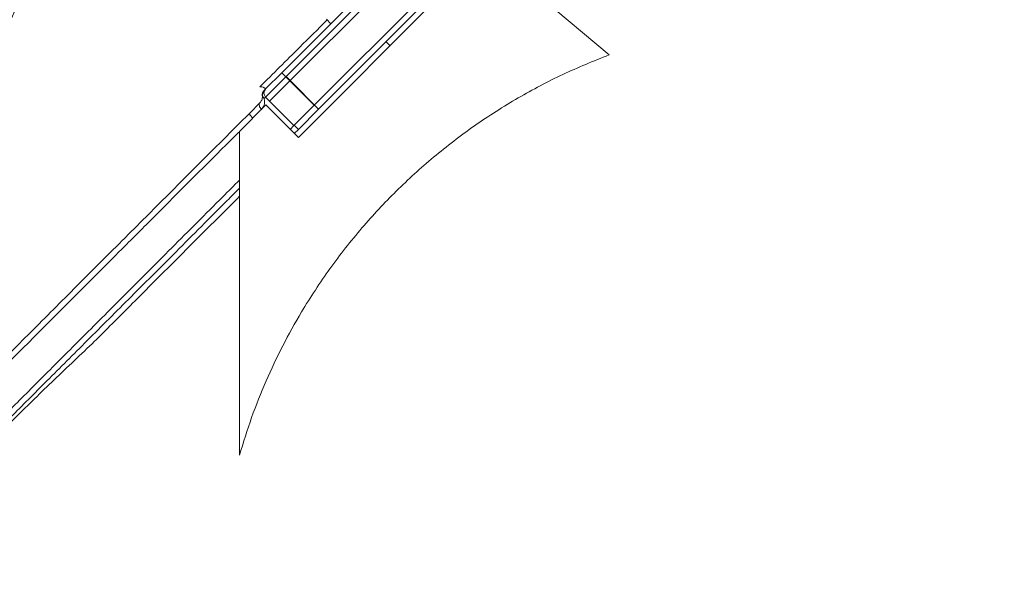
# Model space of a CAD drawing. Extents: x -4147 to -1492, y -2509 to 538.
# Drawn here: x -2208 to -2036, y 284 to 380 of the extents above; entities that cross this region are included whole.
import ezdxf

# ---------------------------------------------------------------- set-up
doc = ezdxf.new("R2010")
doc.units = 0
doc.header["$LTSCALE"] = 5
doc.layers.add('3', color=1, linetype='Continuous')
doc.layers.add('SLD-0', color=7, linetype='Continuous')
doc.styles.add('Brunner 2014', font='arial.ttf', dxfattribs={"height": 35})
doc.dimstyles.new('Brunner 2014', dxfattribs={"dimscale": 5, "dimtxt": 35, "dimasz": 5, "dimexe": 3.175, "dimexo": 0, "dimgap": 0.762, "dimtad": 1, "dimdec": 0, "dimrnd": 1e-08, "dimtxsty": 'Brunner 2014', "dimcen": 0.09, "dimdle": 10, "dimclrd": 7, "dimclre": 7, "dimclrt": 7, "dimadec": 1, "dimazin": 2, "dimtfac": 0.666667, "dimtdec": 0, "dimtmove": 0, "dimatfit": 3, "dimldrblk": 'Filled-1', "dimfxl": 1, "dimtolj": 1, "dimlwd": 5, "dimlwe": 5, "dimarcsym": 0})

# ---------------------------------------------------------------- blocks, each defined once
blk = doc.blocks.new('*D87')
at = {"layer": 'Defpoints', "color": 0, "lineweight": 5, "transparency": 16777216}
for p in [(-2196.35, 402.16), (-1507.76, 402.16), (-1707.83, -635.37)]:
    blk.add_point(p, dxfattribs=at)
at = {"layer": 'SLD-0', "color": 7, "linetype": 'Continuous', "lineweight": 5, "transparency": 16777216}
for p, q in [((-2196.35, 402.16), (-1491.89, 402.16)), ((-1507.76, -610.37), (-1507.76, 377.16)), ((-1707.83, -635.37), (-1491.89, -635.37))]:
    blk.add_line(p, q, dxfattribs=at)
at = {"layer": 'SLD-0', "color": 7, "lineweight": 5, "transparency": 16777216}
for points in [[(-1511.93, 377.16), (-1503.6, 377.16), (-1507.76, 402.16)], [(-1511.93, -610.37), (-1503.6, -610.37), (-1507.76, -635.37)]]:
    blk.add_solid(points, dxfattribs=at)
at = {"layer": 'SLD-0', "color": 7, "transparency": 16777216, "insert": (-1547.34, -167.27), "char_height": 35, "attachment_point": 2, "rotation": 90, "style": 'Brunner 2014'}
blk.add_mtext('\\A1;1038', dxfattribs=at)
blk = doc.blocks.new('Filled-1')
at = {"color": 0}
for p, q in [((0, 0), (-1, 0.1667)), ((-1, 0.1667), (-1, -0.1667)), ((-1, 0), (0, 0)), ((-1, -0.1667), (0, 0))]:
    blk.add_line(p, q, dxfattribs=at)
at = {"color": 0, "flags": 128}
blk.add_lwpolyline([(-1, -0.1667), (0, 0), (-1, 0.1667), (-1, -0.1667)], dxfattribs=at)
at = {"color": 0}
blk.add_solid([(-1, -0.1667), (0, 0), (-1, 0.1667), (-1, -0.1667)], dxfattribs=at)

msp = doc.modelspace()

# ---------------------------------------------------------------- linework, layer by layer
at = {"color": 7, "linetype": 'Continuous', "lineweight": 18}
for p, q in [((-2162.12, 370.38), (-2133.84, 398.67)), ((-2133.13, 397.96), (-2161.41, 369.68)), ((-2132.37, 397.3), (-2160.66, 369.02)), ((-2156.46, 364.73), (-2128.18, 393.01)), ((-2126.72, 391.65), (-2159.24, 359.12)), ((-2155.71, 364.07), (-2127.42, 392.35)), ((-2105.1, 373.51), (-2126.72, 391.65)), ((-2154.36, 379.7), (-2153.59, 378.92)), ((-2143.97, 375.81), (-2143.26, 375.1)), ((-2164.95, 367.56), (-2162.12, 370.38)), ((-2161.41, 369.68), (-2164.95, 366.14)), ((-2160.66, 369.02), (-2164.19, 365.48)), ((-2162.12, 370.38), (-2161.41, 369.68)), ((-2161.41, 369.68), (-2156.46, 364.73)), ((-2161.36, 369.73), (-2160.66, 369.02)), ((-2160.66, 369.02), (-2155.71, 364.07)), ((-2165.24, 367.26), (-2164.95, 367.56)), ((-2164.95, 366.14), (-2165.19, 365.9)), ((-2160, 361.19), (-2164.95, 366.14)), ((-2164.9, 364.78), (-2169.5, 360.18)), ((-2167.77, 363.32), (-2165.95, 365.14)), ((-2164.9, 364.78), (-2159.24, 359.12)), ((-2156.46, 364.73), (-2160, 361.19)), ((-2155.71, 364.07), (-2159.24, 360.53)), ((-2160, 361.19), (-2160.66, 360.53)), ((-2159.24, 360.53), (-2159.95, 361.24)), ((-2159.24, 360.53), (-2159.95, 359.83)), ((-2169.5, 303.81), (-2169.5, 360.18))]:
    msp.add_line(p, q, dxfattribs=at)
at = {"color": 7, "linetype": 'Continuous', "lineweight": 18, "flags": 128}
msp.add_lwpolyline([(-2165.95, 365.14), (-2166.02, 365.05), (-2166.06, 364.93), (-2166.07, 364.79), (-2166.04, 364.64), (-2165.99, 364.48), (-2165.9, 364.31), (-2165.8, 364.16), (-2165.67, 364.01)], dxfattribs=at)
at = {"color": 7, "linetype": 'Continuous', "lineweight": 18}
for centre, radius, start, end in [((-2164.54, 366.56), 1, 135, 188.1301), ((-2164.53, 366.6), 0.967, 137.1208, 226.9743), ((-2164.24, 366.85), 1, 135, 225), ((-2164.77, 366.54), 0.767, 189.0731, 236.3008), ((-2166.21, 363.81), 1.63, 197.4151, 233.547)]:
    msp.add_arc(centre, radius, start, end, dxfattribs=at)
for points, knots in [([(-2165.96, 367.93), (-2163.66, 370.22), (-2159.76, 374.08), (-2155.84, 377.97), (-2154.25, 379.55)], [0, 0, 0, 0, 0.592477, 1, 1, 1, 1]), ([(-2105.1, 373.51), (-2107.81, 372.41), (-2113.23, 370.22), (-2121.05, 366.06), (-2128.6, 361.26), (-2135.7, 355.82), (-2142.25, 349.86), (-2148.3, 343.38), (-2153.83, 336.34), (-2158.37, 329.43), (-2162.02, 322.86), (-2164.92, 316.71), (-2167.47, 310.37), (-2168.82, 305.99), (-2169.5, 303.81)], [0, 0, 0, 0, 0.089082, 0.178164, 0.269834, 0.361504, 0.450586, 0.539668, 0.631338, 0.723008, 0.791676, 0.860343, 0.930172, 1, 1, 1, 1]), ([(-2165.96, 367.93), (-2165.84, 367.93), (-2165.56, 367.93), (-2165.27, 367.83), (-2165.06, 367.71), (-2164.99, 367.65), (-2164.95, 367.6)], [0, 0, 0, 0, 0.324422, 0.718765, 0.804997, 1, 1, 1, 1]), ([(-2165.95, 365.14), (-2165.83, 365.3), (-2165.53, 365.69), (-2165.49, 366.13), (-2165.52, 366.37), (-2165.53, 366.41)], [0, 0, 0, 0, 0.3442014, 0.8697782, 1, 1, 1, 1]), ([(-2165.19, 365.9), (-2165.18, 365.82), (-2165.1, 365.45), (-2165.11, 364.77), (-2165.5, 364.23), (-2165.67, 364.01)], [0, 0, 0, 0, 0.125852, 0.643305, 1, 1, 1, 1]), ([(-2250.25, 280.84), (-2249.77, 281.33), (-2248.65, 282.44), (-2245.97, 285.13), (-2242.33, 288.76), (-2237.96, 293.13), (-2232.88, 298.21), (-2227.1, 303.99), (-2220.68, 310.41), (-2213.78, 317.31), (-2206.34, 324.75), (-2198.4, 332.7), (-2191.03, 340.07), (-2184.53, 346.56), (-2179.02, 352.07), (-2173.43, 357.66), (-2169.66, 361.43), (-2167.77, 363.32)], [0, 0, 0, 0, 0.055906, 0.1279294, 0.2003244, 0.272766, 0.3448532, 0.4194577, 0.4943614, 0.5693097, 0.6439752, 0.7227383, 0.8015075, 0.8511323, 0.9007578, 0.9503787, 1, 1, 1, 1]), ([(-2169.62, 360.06), (-2170.7, 358.98), (-2173.68, 356), (-2178.49, 351.19), (-2184.04, 345.63), (-2190.57, 339.11), (-2197.99, 331.69), (-2205.94, 323.74), (-2213.37, 316.3), (-2220.28, 309.39), (-2226.79, 302.89), (-2232.64, 297.04), (-2237.75, 291.93), (-2242.15, 287.53), (-2245.87, 283.81), (-2248.6, 281.08), (-2250.4, 279.28), (-2250.99, 278.69), (-2251.25, 278.42)], [0, 0, 0, 0, 0.0273643, 0.0754199, 0.1233743, 0.1714454, 0.2474199, 0.3239055, 0.3949967, 0.4665725, 0.5397927, 0.6136396, 0.682014, 0.7509923, 0.8220463, 0.8938892, 0.9520723, 1, 1, 1, 1]), ([(-2169.5, 351.7), (-2170.47, 350.72), (-2174.48, 346.72), (-2181.22, 339.97), (-2189.53, 331.66), (-2197.18, 324.02), (-2204.16, 317.03), (-2210.81, 310.38), (-2217.06, 304.14), (-2222.8, 298.39), (-2227.73, 293.46), (-2232.2, 289), (-2236.1, 285.09), (-2238.81, 282.38), (-2239.99, 281.2), (-2240.24, 280.95)], [0, 0, 0, 0, 0.032332, 0.133412, 0.230024, 0.321979, 0.409205, 0.491717, 0.583055, 0.66821, 0.747391, 0.821014, 0.903585, 0.979652, 1, 1, 1, 1]), ([(-2169.5, 350.28), (-2170.22, 349.56), (-2173.97, 345.81), (-2180.46, 339.32), (-2188.77, 331.01), (-2196.42, 323.36), (-2203.4, 316.38), (-2210.06, 309.72), (-2216.3, 303.48), (-2222.04, 297.74), (-2226.98, 292.8), (-2231.43, 288.35), (-2235.23, 284.55), (-2237.34, 282.43), (-2238.28, 281.5)], [0, 0, 0, 0, 0.02489, 0.130059, 0.230578, 0.326252, 0.417006, 0.502855, 0.597887, 0.686485, 0.768869, 0.84547, 0.931381, 1, 1, 1, 1]), ([(-2169.5, 348.87), (-2171.68, 346.68), (-2176.07, 342.29), (-2182.56, 335.81), (-2188.97, 329.39), (-2193.11, 325.25), (-2195.19, 323.18)], [0, 0, 0, 0, 0.246476, 0.494319, 0.746428, 1, 1, 1, 1]), ([(-2195.19, 323.18), (-2197.56, 320.94), (-2202.33, 316.45), (-2209.01, 309.92), (-2215.32, 303.59), (-2221.37, 297.35), (-2224.96, 293.52), (-2226.84, 291.53)], [0, 0, 0, 0, 0.192956, 0.387005, 0.584603, 0.783487, 1, 1, 1, 1])]:
    msp.add_open_spline(points, degree=3, knots=knots, dxfattribs=at)
at = {"layer": '3', "linetype": 'Continuous', "lineweight": 18}
msp.add_open_spline([(-2193.76, 417.23), (-2195.33, 413.44), (-2198.47, 405.86), (-2203.21, 394.42), (-2207.92, 383.04), (-2212.58, 371.8), (-2217.14, 360.78), (-2221.59, 350.04), (-2225.88, 339.69), (-2229.92, 329.92), (-2233.69, 320.82), (-2237.18, 312.41), (-2240.38, 304.69), (-2243.18, 297.91), (-2245.58, 292.11), (-2247.6, 287.25), (-2249.27, 283.21), (-2250.54, 280.16), (-2251.42, 278.03), (-2251.9, 276.87), (-2252.1, 276.39), (-2252.04, 276.52), (-2252.04, 276.53)], degree=3, knots=[0, 0, 0, 0, 0.055609, 0.111415, 0.16722, 0.222827, 0.278503, 0.334391, 0.390267, 0.445926, 0.499779, 0.553856, 0.607915, 0.661744, 0.711585, 0.761633, 0.81167, 0.861494, 0.907497, 0.953678, 0.999858, 1, 1, 1, 1], dxfattribs=at)

# ---------------------------------------------------------------- dimensions: what is measured, and where the dimension line sits
at = {"layer": 'SLD-0'}
dim = msp.add_linear_dim(base=(-1507.76, 402.16), p1=(-1707.83, -635.37), p2=(-2196.35, 402.16), angle=90, dimstyle='Brunner 2014', dxfattribs=at)
dim.commit()
dim.dimension.update_dxf_attribs({"geometry": '*D87', "text_midpoint": (-1507.76, -167.27), "dimtype": 160})

doc.saveas('drawing.dxf')
